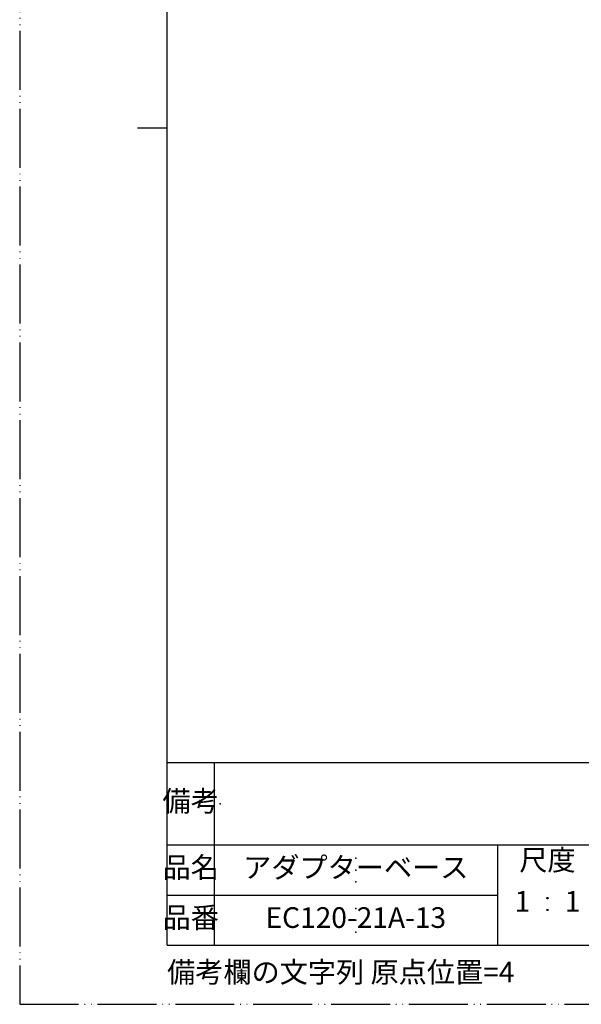
# Model space of a CAD drawing. Units: millimetres. Extents: x 0 to 210, y 0 to 297.
# Drawn here: x 0 to 95, y 0 to 167 of the extents above; entities that cross this region are included whole.
import ezdxf

# ---------------------------------------------------------------- set-up
doc = ezdxf.new("R2010")
doc.units = ezdxf.units.MM
doc.linetypes.add('DOT_CENTER', pattern=[14, 12, -1, 0, -1])
doc.linetypes.add('PHANTOM', pattern=[13, 10, -1, 0, -1, 0, -1])
doc.layers.add('1', color=7, linetype='Continuous')
doc.styles.add('CONVERTER_11', font='MS Mincho.ttf', dxfattribs={"width": 0.89})
doc.styles.add('CONVERTER_12', font='txt.shx', dxfattribs={"width": 0.9})
doc.styles.add('CONVERTER_13', font='MS Mincho.ttf', dxfattribs={"width": 0.7921})

# ---------------------------------------------------------------- blocks, each defined once
blk = doc.blocks.new('開示A4')
at = {"layer": '1', "color": 4, "linetype": 'PHANTOM'}
for p, q in [((0, 297), (0, 0)), ((0, 0), (210, 0))]:
    blk.add_line(p, q, dxfattribs=at)
at = {"layer": '1', "color": 7, "linetype": 'Continuous'}
for p, q in [((25, 148.5), (25, 287)), ((25, 10), (25, 148.5)), ((25, 41), (200, 41)), ((200, 27), (25, 27)), ((25, 10), (105, 10))]:
    blk.add_line(p, q, dxfattribs=at)
at = {"layer": '1', "color": 2, "linetype": 'Continuous'}
for p, q in [((25, 148.5), (20, 148.5)), ((33, 41), (33, 27)), ((33, 27), (33, 10)), ((81, 27), (81, 10)), ((25, 18.5), (81, 18.5))]:
    blk.add_line(p, q, dxfattribs=at)
at = {"layer": '1', "color": 7, "linetype": 'DOT_CENTER'}
for centre in [(89.5, 18), (89.5, 16)]:
    blk.add_circle(centre, 0.1, dxfattribs=at)
at = {"layer": '1', "color": 4}
for p in [(34, 34), (57, 24.75), (57, 22.75), (57, 20.75), (85.25, 17), (93.75, 17), (57, 16.25), (57, 14.25), (57, 12.25)]:
    blk.add_point(p, dxfattribs=at)
at = {"layer": '1', "color": 2, "char_height": 3.5, "attachment_point": 5, "style": 'CONVERTER_11'}
for s, insert, line_spacing_factor in [('備考', (29, 34), 0.454545), ('尺度', (89.5, 24), 0.545455), ('品名', (29, 22.75), 0.727273), ('品番', (29, 14.25), 0.727273)]:
    blk.add_mtext(s, dxfattribs=dict(at, insert=insert, line_spacing_factor=line_spacing_factor))
at = {"layer": '1', "color": 250, "insert": (25, 5), "char_height": 3.5, "attachment_point": 4, "line_spacing_factor": 0.545455, "style": 'CONVERTER_11'}
blk.add_mtext('備考欄の文字列 原点位置=4', dxfattribs=at)

msp = doc.modelspace()

# ---------------------------------------------------------------- block references
at = {"layer": '1'}
msp.add_blockref('開示A4', (0, 0), dxfattribs=at)

# ---------------------------------------------------------------- texts
at = {"layer": '1', "color": 7, "insert": (57, 22.75), "char_height": 3.5, "attachment_point": 5, "style": 'CONVERTER_13'}
msp.add_mtext('アダプターベース', dxfattribs=at)
at = {"layer": '1', "color": 7, "char_height": 3.5, "attachment_point": 5, "line_spacing_factor": 0.720288, "style": 'CONVERTER_12'}
for s, insert in [('1', (85.25, 17)), ('1', (93.75, 17)), ('EC120-21A-13', (57, 14.25))]:
    msp.add_mtext(s, dxfattribs=dict(at, insert=insert))

doc.saveas('drawing.dxf')
